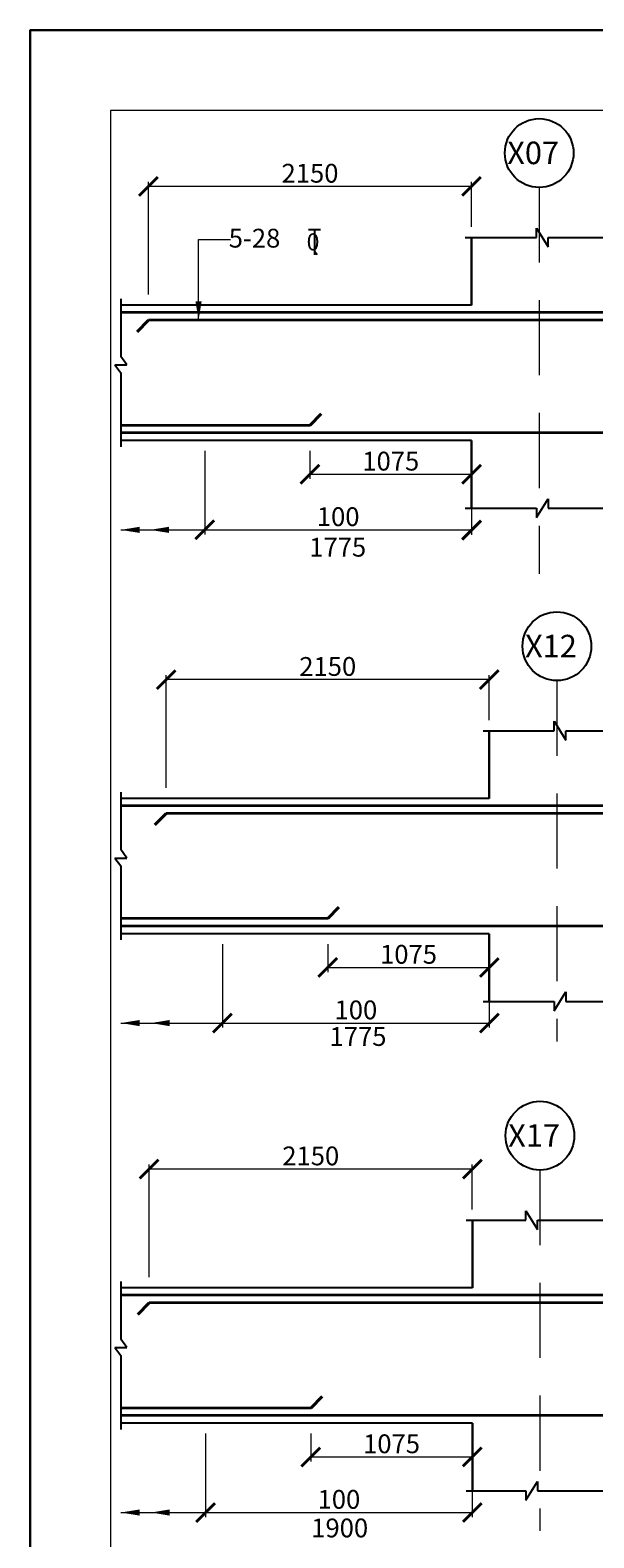
# Model space of a CAD drawing. Units: millimetres. Extents: x 2595901 to 6548022, y -1332439 to 332183.
# Drawn here: x 6133740 to 6141241, y -1293092 to -1273039 of the extents above; entities that cross this region are included whole.
import ezdxf

# ---------------------------------------------------------------- set-up
doc = ezdxf.new("R2010")
doc.units = ezdxf.units.MM
doc.header["$PDMODE"] = 34
doc.header["$PDSIZE"] = -7
for name, pattern in [('DASHDOT', [25.4, 12.7, -6.35, 0, -6.35]), ('DASHED2', [0.375, 0.25, -0.125]), ('KAPL-DASHDOT', [12.7, 6.35, -3.175, 0, -3.175])]:
    doc.linetypes.add(name, pattern=pattern)
doc.layers.get('0').update_dxf_attribs({"lineweight": 18})
doc.layers.get('DEFPOINTS').update_dxf_attribs({"lineweight": 13})
doc.layers.add('AG STRUCTURAL SUB GRID', color=251, linetype='KAPL-DASHDOT')
for name, color, linetype, lineweight in [('REIN', 42, 'Continuous', 35), ('REINF1', 42, 'Continuous', 40), ('S_COL', 4, 'Continuous', 30), ('S_GRID', 253, 'DASHDOT', 18), ('S_RCC', 3, 'Continuous', 25), ('TEXT', 130, 'Continuous', 25), ('TEXTLIGHT', 1, 'Continuous', 25), ('TOR', 7, 'Continuous', 5)]:
    doc.layers.add(name, color=color, linetype=linetype, lineweight=lineweight)
doc.styles.add('2MM', font='romans.shx', dxfattribs={"height": 200})
doc.styles.add('ROMANS', font='ROMANS.SHX', dxfattribs={"width": 0.85, "height": 250})
doc.styles.add('S_Notes', font='romans.shx', dxfattribs={"height": 10})
doc.dimstyles.new('50', dxfattribs={"dimscale": 2, "dimtxt": 2, "dimasz": 125, "dimexe": 30, "dimexo": 70, "dimgap": 25, "dimtad": 3, "dimdec": 0, "dimlfac": 0.5, "dimzin": 0, "dimdsep": 46, "dimtxsty": 'ROMANS', "dimblk": 'ARCHTICK', "dimcen": 1, "dimclrd": 1, "dimclre": 1, "dimclrt": 256, "dimadec": 0, "dimazin": 0, "dimtfac": 1, "dimtdec": 0, "dimtmove": 0, "dimatfit": 3, "dimfxl": 30, "dimtolj": 1, "dimtzin": 0, "dimlwd": 5, "dimlwe": 5, "dimarcsym": 0})

# ---------------------------------------------------------------- blocks, each defined once
blk = doc.blocks.new('_ArchTick')
at = {"color": 0, "linetype": 'ByBlock', "const_width": 0.15}
blk.add_lwpolyline([(-0.5, -0.5), (0.5, 0.5)], dxfattribs=at)
blk = doc.blocks.new('*D2025')
at = {"color": 1, "lineweight": 5, "transparency": 16777216}
for p, q in [((6137700, -1285196), (6137700, -1285566)), ((6139850, -1285196), (6139850, -1285566)), ((6137700, -1285506), (6139850, -1285506))]:
    blk.add_line(p, q, dxfattribs=at)
at = {"layer": 'DEFPOINTS', "color": 0, "linetype": 'ByBlock', "transparency": 16777216}
for p in [(6137700, -1285056), (6139850, -1285056), (6139850, -1285506)]:
    blk.add_point(p, dxfattribs=at)
at = {"color": 1, "linetype": 'ByBlock', "lineweight": 5, "transparency": 16777216, "xscale": 250, "yscale": 250, "zscale": 250, "rotation": 180}
blk.add_blockref('_ArchTick', (6137700, -1285506), dxfattribs=at)
at = {"color": 1, "linetype": 'ByBlock', "lineweight": 5, "transparency": 16777216, "xscale": 250, "yscale": 250, "zscale": 250}
blk.add_blockref('_ArchTick', (6139850, -1285506), dxfattribs=at)
at = {"linetype": 'ByBlock', "transparency": 16777216, "insert": (6138775, -1285331), "char_height": 250, "attachment_point": 5, "style": 'ROMANS'}
blk.add_mtext('\\A1;1075', dxfattribs=at)
blk = doc.blocks.new('*D2026')
at = {"color": 1, "lineweight": 5, "transparency": 16777216}
for p, q in [((6136300, -1285196), (6136300, -1286305)), ((6139850, -1285805), (6139850, -1286305)), ((6136300, -1286245), (6139850, -1286245))]:
    blk.add_line(p, q, dxfattribs=at)
at = {"layer": 'DEFPOINTS', "color": 0, "linetype": 'ByBlock', "transparency": 16777216}
for p in [(6136300, -1285056, 0), (6139850, -1285665), (6139850, -1286245)]:
    blk.add_point(p, dxfattribs=at)
at = {"color": 1, "linetype": 'ByBlock', "lineweight": 5, "transparency": 16777216, "xscale": 250, "yscale": 250, "zscale": 250, "rotation": 180}
blk.add_blockref('_ArchTick', (6136300, -1286245), dxfattribs=at)
at = {"color": 1, "linetype": 'ByBlock', "lineweight": 5, "transparency": 16777216, "xscale": 250, "yscale": 250, "zscale": 250}
blk.add_blockref('_ArchTick', (6139850, -1286245), dxfattribs=at)
at = {"linetype": 'ByBlock', "transparency": 16777216, "insert": (6138075, -1286070), "char_height": 250, "attachment_point": 5, "style": 'ROMANS'}
blk.add_mtext('\\A1;100', dxfattribs=at)
blk = doc.blocks.new('*D2348')
at = {"color": 1, "lineweight": 5, "transparency": 16777216}
for p, q in [((6136064, -1278636), (6136064, -1279745)), ((6139614, -1279245), (6139614, -1279745)), ((6136064, -1279685), (6139614, -1279685))]:
    blk.add_line(p, q, dxfattribs=at)
at = {"layer": 'DEFPOINTS', "color": 0, "linetype": 'ByBlock', "transparency": 16777216}
for p in [(6136064, -1278496, 0), (6139614, -1279105), (6139614, -1279685)]:
    blk.add_point(p, dxfattribs=at)
at = {"color": 1, "linetype": 'ByBlock', "lineweight": 5, "transparency": 16777216, "xscale": 250, "yscale": 250, "zscale": 250, "rotation": 180}
blk.add_blockref('_ArchTick', (6136064, -1279685), dxfattribs=at)
at = {"color": 1, "linetype": 'ByBlock', "lineweight": 5, "transparency": 16777216, "xscale": 250, "yscale": 250, "zscale": 250}
blk.add_blockref('_ArchTick', (6139614, -1279685), dxfattribs=at)
at = {"linetype": 'ByBlock', "transparency": 16777216, "insert": (6137839, -1279510), "char_height": 250, "attachment_point": 5, "style": 'ROMANS'}
blk.add_mtext('\\A1;100', dxfattribs=at)
blk = doc.blocks.new('*D2349')
at = {"color": 1, "lineweight": 5, "transparency": 16777216}
for p, q in [((6137464, -1278636), (6137464, -1279006)), ((6139614, -1278636), (6139614, -1279006)), ((6137464, -1278946), (6139614, -1278946))]:
    blk.add_line(p, q, dxfattribs=at)
at = {"layer": 'DEFPOINTS', "color": 0, "linetype": 'ByBlock', "transparency": 16777216}
for p in [(6137464, -1278496), (6139614, -1278496), (6139614, -1278946)]:
    blk.add_point(p, dxfattribs=at)
at = {"color": 1, "linetype": 'ByBlock', "lineweight": 5, "transparency": 16777216, "xscale": 250, "yscale": 250, "zscale": 250, "rotation": 180}
blk.add_blockref('_ArchTick', (6137464, -1278946), dxfattribs=at)
at = {"color": 1, "linetype": 'ByBlock', "lineweight": 5, "transparency": 16777216, "xscale": 250, "yscale": 250, "zscale": 250}
blk.add_blockref('_ArchTick', (6139614, -1278946), dxfattribs=at)
at = {"linetype": 'ByBlock', "transparency": 16777216, "insert": (6138539, -1278771), "char_height": 250, "attachment_point": 5, "style": 'ROMANS'}
blk.add_mtext('\\A1;1075', dxfattribs=at)
blk = doc.blocks.new('*D2351')
at = {"color": 1, "lineweight": 5, "transparency": 16777216}
for p, q in [((6135314, -1276556), (6135314, -1275057)), ((6139614, -1275117), (6135314, -1275117)), ((6139614, -1275656), (6139614, -1275057))]:
    blk.add_line(p, q, dxfattribs=at)
at = {"layer": 'DEFPOINTS', "color": 0, "linetype": 'ByBlock', "transparency": 16777216}
for p in [(6135314, -1275117), (6139614, -1275796, 0), (6135314, -1276696)]:
    blk.add_point(p, dxfattribs=at)
at = {"color": 1, "linetype": 'ByBlock', "lineweight": 5, "transparency": 16777216, "xscale": 250, "yscale": 250, "zscale": 250, "rotation": 180}
blk.add_blockref('_ArchTick', (6135314, -1275117), dxfattribs=at)
at = {"color": 1, "linetype": 'ByBlock', "lineweight": 5, "transparency": 16777216, "xscale": 250, "yscale": 250, "zscale": 250}
blk.add_blockref('_ArchTick', (6139614, -1275117), dxfattribs=at)
at = {"linetype": 'ByBlock', "transparency": 16777216, "insert": (6137464, -1274942), "char_height": 250, "attachment_point": 5, "style": 'ROMANS'}
blk.add_mtext('\\A1;2150', dxfattribs=at)
blk = doc.blocks.new('*D2352')
at = {"color": 1, "lineweight": 5, "transparency": 16777216}
for p, q in [((6135550, -1283116), (6135550, -1281617)), ((6139850, -1281677), (6135550, -1281677)), ((6139850, -1282216), (6139850, -1281617))]:
    blk.add_line(p, q, dxfattribs=at)
at = {"layer": 'DEFPOINTS', "color": 0, "linetype": 'ByBlock', "transparency": 16777216}
for p in [(6135550, -1281677), (6139850, -1282356), (6135550, -1283256)]:
    blk.add_point(p, dxfattribs=at)
at = {"color": 1, "linetype": 'ByBlock', "lineweight": 5, "transparency": 16777216, "xscale": 250, "yscale": 250, "zscale": 250, "rotation": 180}
blk.add_blockref('_ArchTick', (6135550, -1281677), dxfattribs=at)
at = {"color": 1, "linetype": 'ByBlock', "lineweight": 5, "transparency": 16777216, "xscale": 250, "yscale": 250, "zscale": 250}
blk.add_blockref('_ArchTick', (6139850, -1281677), dxfattribs=at)
at = {"linetype": 'ByBlock', "transparency": 16777216, "insert": (6137700, -1281502), "char_height": 250, "attachment_point": 5, "style": 'ROMANS'}
blk.add_mtext('\\A1;2150', dxfattribs=at)
blk = doc.blocks.new('*D2898')
at = {"color": 1, "lineweight": 5, "transparency": 16777216}
for p, q in [((6137474, -1291706), (6137474, -1292076)), ((6139624, -1291706), (6139624, -1292076)), ((6137474, -1292016), (6139624, -1292016))]:
    blk.add_line(p, q, dxfattribs=at)
at = {"layer": 'DEFPOINTS', "color": 0, "linetype": 'ByBlock', "transparency": 16777216}
for p in [(6137474, -1291566), (6139624, -1291566), (6139624, -1292016)]:
    blk.add_point(p, dxfattribs=at)
at = {"color": 1, "linetype": 'ByBlock', "lineweight": 5, "transparency": 16777216, "xscale": 250, "yscale": 250, "zscale": 250, "rotation": 180}
blk.add_blockref('_ArchTick', (6137474, -1292016), dxfattribs=at)
at = {"color": 1, "linetype": 'ByBlock', "lineweight": 5, "transparency": 16777216, "xscale": 250, "yscale": 250, "zscale": 250}
blk.add_blockref('_ArchTick', (6139624, -1292016), dxfattribs=at)
at = {"linetype": 'ByBlock', "transparency": 16777216, "insert": (6138549, -1291841), "char_height": 250, "attachment_point": 5, "style": 'ROMANS'}
blk.add_mtext('\\A1;1075', dxfattribs=at)
blk = doc.blocks.new('*D2899')
at = {"color": 1, "lineweight": 5, "transparency": 16777216}
for p, q in [((6136074, -1291706), (6136074, -1292815)), ((6139624, -1292315), (6139624, -1292815)), ((6136074, -1292755), (6139624, -1292755))]:
    blk.add_line(p, q, dxfattribs=at)
at = {"layer": 'DEFPOINTS', "color": 0, "linetype": 'ByBlock', "transparency": 16777216}
for p in [(6136074, -1291566, 0), (6139624, -1292175), (6139624, -1292755)]:
    blk.add_point(p, dxfattribs=at)
at = {"color": 1, "linetype": 'ByBlock', "lineweight": 5, "transparency": 16777216, "xscale": 250, "yscale": 250, "zscale": 250, "rotation": 180}
blk.add_blockref('_ArchTick', (6136074, -1292755), dxfattribs=at)
at = {"color": 1, "linetype": 'ByBlock', "lineweight": 5, "transparency": 16777216, "xscale": 250, "yscale": 250, "zscale": 250}
blk.add_blockref('_ArchTick', (6139624, -1292755), dxfattribs=at)
at = {"linetype": 'ByBlock', "transparency": 16777216, "insert": (6137849, -1292580), "char_height": 250, "attachment_point": 5, "style": 'ROMANS'}
blk.add_mtext('\\A1;100', dxfattribs=at)
blk = doc.blocks.new('*D2909')
at = {"color": 1, "lineweight": 5, "transparency": 16777216}
for p, q in [((6135324, -1289626), (6135324, -1288127)), ((6139624, -1288187), (6135324, -1288187)), ((6139624, -1288726), (6139624, -1288127))]:
    blk.add_line(p, q, dxfattribs=at)
at = {"layer": 'DEFPOINTS', "color": 0, "linetype": 'ByBlock', "transparency": 16777216}
for p in [(6135324, -1288187), (6139624, -1288866), (6135324, -1289766)]:
    blk.add_point(p, dxfattribs=at)
at = {"color": 1, "linetype": 'ByBlock', "lineweight": 5, "transparency": 16777216, "xscale": 250, "yscale": 250, "zscale": 250, "rotation": 180}
blk.add_blockref('_ArchTick', (6135324, -1288187), dxfattribs=at)
at = {"color": 1, "linetype": 'ByBlock', "lineweight": 5, "transparency": 16777216, "xscale": 250, "yscale": 250, "zscale": 250}
blk.add_blockref('_ArchTick', (6139624, -1288187), dxfattribs=at)
at = {"linetype": 'ByBlock', "transparency": 16777216, "insert": (6137474, -1288012), "char_height": 250, "attachment_point": 5, "style": 'ROMANS'}
blk.add_mtext('\\A1;2150', dxfattribs=at)
blk = doc.blocks.new('T')
at = {"layer": 'TEXTLIGHT', "color": 7}
for p, q in [((-5.9, 25.2), (5.9, 25.2)), ((0, 25.2), (0, 0)), ((0, 3.7), (2.6, 0.4))]:
    blk.add_line(p, q, dxfattribs=at)
at = {"layer": 'TEXTLIGHT', "color": 7, "style": 'ROMANS'}
blk.add_text('0', height=16.7, dxfattribs=at).set_placement((-7.9, 4.5))

msp = doc.modelspace()

# ---------------------------------------------------------------- linework, layer by layer
at = {"color": 1, "lineweight": 5}
for p, q in [((6139613.7, -1279333.2, 0), (6139613.7, -1279750.4, 0)), ((6139849.9, -1282216.1, 0), (6139849.9, -1281617, 0)), ((6139849.9, -1285805, 0), (6139849.9, -1286305.2, 0))]:
    msp.add_line(p, q, dxfattribs=at)
at = {"color": 7, "elevation": 0}
msp.add_lwpolyline([(6134807.6, -1331371.4), (6216772.8, -1331371.4), (6216772.8, -1274106.1), (6134807.6, -1274106.1)], close=True, dxfattribs=at)
at = {"layer": 'AG STRUCTURAL SUB GRID', "color": 4, "linetype": 'ByBlock', "ltscale": 2}
for centre in [(6140513.7, -1274672.7, 0), (6140749.9, -1281232.7, 0), (6140524.2, -1287742.7, 0)]:
    msp.add_circle(centre, 457.1, dxfattribs=at)
at = {"layer": 'REIN'}
for p, q in [((6214333.3, -1276796.1, 0), (6134947.6, -1276796.1, 0)), ((6145713.7, -1276896.1, 0), (6135313.8, -1276896.1, 0)), ((6137463.8, -1278296.1, 0), (6134947.6, -1278296.1, 0)), ((6214333.3, -1278396.1, 0), (6134947.6, -1278396.1, 0)), ((6211903.3, -1283356.1), (6134947.6, -1283356.1)), ((6145949.9, -1283456.1, 0), (6135549.9, -1283456.1, 0)), ((6137699.9, -1284856.1, 0), (6134947.6, -1284856.1, 0)), ((6211903.3, -1284956.1), (6134947.6, -1284956.1)), ((6187494.2, -1289866.1, 0), (6134947.6, -1289866.1, 0)), ((6145724.2, -1289966.1, 0), (6135324.2, -1289966.1, 0)), ((6137474.2, -1291366.1, 0), (6134947.6, -1291366.1, 0)), ((6187394.2, -1291466.1, 0), (6134947.6, -1291466.1, 0))]:
    msp.add_line(p, q, dxfattribs=at)
at = {"layer": 'REINF1'}
for p, q in [((6135313.8, -1276896.1, 0), (6135164.2, -1277050.3, 0)), ((6137613.4, -1278142, 0), (6137463.8, -1278296.1, 0)), ((6135549.9, -1283456.1, 0), (6135400.3, -1283610.3, 0)), ((6137849.6, -1284702, 0), (6137699.9, -1284856.1, 0)), ((6135324.2, -1289966.1, 0), (6135174.6, -1290120.3, 0)), ((6137623.8, -1291212, 0), (6137474.2, -1291366.1, 0))]:
    msp.add_line(p, q, dxfattribs=at)
at = {"layer": 'S_COL'}
for p, q in [((6139613.7, -1275796.1, 0), (6139613.7, -1276696.1, 0)), ((6139613.7, -1278496.1, 0), (6139613.7, -1279396.1, 0)), ((6139849.9, -1282356.1, 0), (6139849.9, -1283256.1, 0)), ((6139849.9, -1285056.1, 0), (6139849.9, -1285956.1, 0)), ((6139624.2, -1288866.1, 0), (6139624.2, -1289766.1, 0)), ((6139624.2, -1291566.1, 0), (6139624.2, -1292466.1, 0))]:
    msp.add_line(p, q, dxfattribs=at)
at = {"layer": 'S_GRID', "linetype": 'DASHED2', "ltscale": 4000}
for p, q in [((6140513.7, -1275129.7, 0), (6140513.7, -1280270.5, 0)), ((6140749.9, -1281689.7, 0), (6140749.9, -1286490.5, 0)), ((6140524.2, -1288199.7, 0), (6140524.2, -1293000.5, 0))]:
    msp.add_line(p, q, dxfattribs=at)
at = {"layer": 'S_RCC', "color": 3, "linetype": 'ByBlock'}
for p, q in [((6139613.7, -1276696.1, 0), (6134947.6, -1276696.1, 0)), ((6139613.7, -1278496.1, 0), (6134947.6, -1278496.1, 0)), ((6139849.9, -1283256.1, 0), (6134947.6, -1283256.1, 0)), ((6139849.9, -1285056.1, 0), (6134947.6, -1285056.1, 0)), ((6139624.2, -1289766.1, 0), (6134947.6, -1289766.1, 0)), ((6139624.2, -1291566.1, 0), (6134947.6, -1291566.1, 0))]:
    msp.add_line(p, q, dxfattribs=at)
at = {"layer": 'TEXTLIGHT'}
for p, q in [((6140476, -1275796.1, 0), (6140476, -1275670.9, 0)), ((6140476, -1275670.9, 0), (6140632.6, -1275921.7, 0)), ((6139530.6, -1275796.1, 0), (6140476, -1275796.1, 0)), ((6140632.6, -1275921.7, 0), (6140632.6, -1275796.1, 0)), ((6140632.6, -1275796.1, 0), (6141496.9, -1275796.1, 0)), ((6134947.6, -1276613, 0), (6134947.6, -1277378.7, 0)), ((6135027.2, -1277491.2, 0), (6134947.6, -1277378.7, 0)), ((6134867.9, -1277491.2, 0), (6134947.6, -1277491.2, 0)), ((6134867.9, -1277491.2, 0), (6134947.6, -1277594.5, 0)), ((6134947.6, -1277491.2, 0), (6135027.2, -1277491.2, 0)), ((6134947.6, -1277594.5, 0), (6134947.6, -1278579.3, 0)), ((6140476, -1279521.4, 0), (6140632.6, -1279270.6, 0)), ((6140632.6, -1279270.6, 0), (6140632.6, -1279396.1, 0)), ((6139530.6, -1279396.1, 0), (6140476, -1279396.1, 0)), ((6140476, -1279396.1, 0), (6140476, -1279521.4, 0)), ((6140632.6, -1279396.1, 0), (6141496.9, -1279396.1, 0)), ((6139766.8, -1282356.1, 0), (6140712.2, -1282356.1, 0)), ((6140712.2, -1282356.1, 0), (6140712.2, -1282230.9, 0)), ((6140712.2, -1282230.9, 0), (6140868.8, -1282481.7, 0)), ((6140868.8, -1282481.7, 0), (6140868.8, -1282356.1, 0)), ((6140868.8, -1282356.1, 0), (6141733.1, -1282356.1, 0)), ((6134947.6, -1283173, 0), (6134947.6, -1283938.7, 0)), ((6135027.2, -1284051.2, 0), (6134947.6, -1283938.7, 0)), ((6134867.9, -1284051.2, 0), (6134947.6, -1284051.2, 0)), ((6134867.9, -1284051.2, 0), (6134947.6, -1284154.5, 0)), ((6134947.6, -1284051.2, 0), (6135027.2, -1284051.2, 0)), ((6134947.6, -1284154.5, 0), (6134947.6, -1285139.3, 0)), ((6139766.8, -1285956.1, 0), (6140712.2, -1285956.1, 0)), ((6140712.2, -1286081.4, 0), (6140868.8, -1285830.6, 0)), ((6140712.2, -1285956.1, 0), (6140712.2, -1286081.4, 0)), ((6140868.8, -1285830.6, 0), (6140868.8, -1285956.1, 0)), ((6140868.8, -1285956.1, 0), (6141733.1, -1285956.1, 0)), ((6140336.5, -1288866.1, 0), (6140336.5, -1288740.9, 0)), ((6140336.5, -1288740.9, 0), (6140493, -1288991.7, 0)), ((6139541, -1288866.1, 0), (6140336.5, -1288866.1, 0)), ((6140493, -1288991.7, 0), (6140493, -1288866.1, 0)), ((6140493, -1288866.1, 0), (6141507.3, -1288866.1, 0)), ((6134947.6, -1289683, 0), (6134947.6, -1290448.7, 0)), ((6134867.9, -1290561.2, 0), (6134947.6, -1290561.2, 0)), ((6134867.9, -1290561.2, 0), (6134947.6, -1290664.5, 0)), ((6135027.2, -1290561.2, 0), (6134947.6, -1290448.7, 0)), ((6134947.6, -1290561.2, 0), (6135027.2, -1290561.2, 0)), ((6134947.6, -1290664.5, 0), (6134947.6, -1291649.3, 0)), ((6140336.5, -1292591.4, 0), (6140493, -1292340.6, 0)), ((6140493, -1292340.6, 0), (6140493, -1292466.1, 0)), ((6139541, -1292466.1, 0), (6140336.5, -1292466.1, 0)), ((6140336.5, -1292466.1, 0), (6140336.5, -1292591.4, 0)), ((6140493, -1292466.1, 0), (6141507.3, -1292466.1, 0))]:
    msp.add_line(p, q, dxfattribs=at)
at = {"layer": 'TEXTLIGHT', "color": 1, "elevation": 0}
for points in [[(6133740.2, -1273038.7), (6217840.2, -1273038.7), (6217840.2, -1332438.7), (6133740.2, -1332438.7)], [(6133740.2, -1332438.7), (6217840.2, -1332438.7), (6217840.2, -1273038.7), (6133740.2, -1273038.7)]]:
    msp.add_lwpolyline(points, close=True, dxfattribs=at)

# ---------------------------------------------------------------- block references
at = {"color": 1, "linetype": 'ByBlock', "lineweight": 5, "xscale": 250, "yscale": 250, "zscale": 250}
for p in [(6139613.7, -1279690.4, 0), (6139849.9, -1281677, 0), (6139849.9, -1286245.2, 0)]:
    msp.add_blockref('_ArchTick', p, dxfattribs=at)
at = {"layer": 'TOR', "color": 7, "xscale": 13.51300078071654, "yscale": 13.51300078071654, "zscale": 13.51300078071654}
msp.add_blockref('T', (6137525.7, -1276028.5, 0), dxfattribs=at)

# ---------------------------------------------------------------- texts
at = {"linetype": 'ByBlock', "char_height": 250, "attachment_point": 5, "style": 'ROMANS'}
for s, insert in [('\\A1;1775', (6137833, -1279916, 0)), ('\\A1;1775', (6138103, -1286423.6, 0)), ('\\A1;1900', (6137859.1, -1292960.6))]:
    msp.add_mtext(s, dxfattribs=dict(at, insert=insert))
at = {"layer": 'TEXT'}
for s, height, style, p in [('X07', 300, 'S_Notes', (6140089, -1274821.1, 0)), ('5-28', 250, '2MM', (6136382.7, -1275930.5, 0)), ('X12', 300, 'S_Notes', (6140326, -1281381.1, 0)), ('X17', 300, 'S_Notes', (6140101.3, -1287891.1, 0))]:
    msp.add_text(s, height=height, dxfattribs=dict(at, style=style)).set_placement(p)

# ---------------------------------------------------------------- dimensions: what is measured, and where the dimension line sits
at = {"linetype": 'ByBlock'}
for base, p1, p2, picture, middle in [((6135313.8, -1275117, 0), (6139613.7, -1275796.1, 0), (6135313.8, -1276696.1, 0), '*D2351', (6137463.8, -1274942, 0)), ((6139613.7, -1278946.1, 0), (6137463.8, -1278496.1, 0), (6139613.7, -1278496.1, 0), '*D2349', (6138538.8, -1278771.1, 0)), ((6135549.9, -1281677, 0), (6139849.9, -1282356.1, 0), (6135549.9, -1283256.1, 0), '*D2352', (6137699.9, -1281502, 0)), ((6139849.9, -1285506.1, 0), (6137699.9, -1285056.1, 0), (6139849.9, -1285056.1, 0), '*D2025', (6138774.9, -1285331.1, 0)), ((6135324.2, -1288187, 0), (6139624.2, -1288866.1, 0), (6135324.2, -1289766.1, 0), '*D2909', (6137474.2, -1288012, 0)), ((6139624.2, -1292016.1, 0), (6137474.2, -1291566.1, 0), (6139624.2, -1291566.1, 0), '*D2898', (6138549.2, -1291841.1, 0))]:
    dim = msp.add_linear_dim(base=base, p1=p1, p2=p2, angle=180, dimstyle='50', dxfattribs=at)
    dim.commit()
    dim.dimension.update_dxf_attribs({"geometry": picture, "text_midpoint": middle})
for base, p1, p2, picture, middle in [((6139613.7, -1279685.2, 0), (6136063.7, -1278496.1, 0), (6139613.7, -1279105, 0), '*D2348', (6137838.7, -1279510.2, 0)), ((6139849.9, -1286245.2, 0), (6136299.9, -1285056.1, 0), (6139849.9, -1285665, 0), '*D2026', (6138074.9, -1286070.2, 0)), ((6139624.2, -1292755.2), (6136074.2, -1291566.1, 0), (6139624.2, -1292175), '*D2899', (6137849.2, -1292580.2))]:
    dim = msp.add_linear_dim(base=base, p1=p1, p2=p2, angle=180, text='100', dimstyle='50', dxfattribs=at)
    dim.commit()
    dim.dimension.update_dxf_attribs({"geometry": picture, "text_midpoint": middle})

# ---------------------------------------------------------------- leaders
for points, override in [([(6135981.4, -1276896.1, 0), (6135981.4, -1275821.8, 0), (6136407.6, -1275821.8, 0)], {"dimgap": 25, "dimtad": 0}), ([(6134947.6, -1279685.2, 0), (6135917.6, -1279685.2, 0)], {"dimtad": 0}), ([(6135337.6, -1279685.2, 0), (6136397.6, -1279685.2, 0)], {"dimtad": 0}), ([(6134947.6, -1286245.2, 0), (6135747.6, -1286245.2, 0)], {"dimtad": 0}), ([(6135347.6, -1286245.2, 0), (6136299.9, -1286245.2, 0)], {"dimtad": 0}), ([(6134947.6, -1292755.2, 0), (6135747.6, -1292755.2, 0)], {"dimtad": 0}), ([(6135347.6, -1292755.2, 0), (6136227.6, -1292755.2, 0)], {"dimtad": 0})]:
    msp.add_leader(points, dimstyle='50', override=override, dxfattribs=at)

doc.saveas('drawing.dxf')
